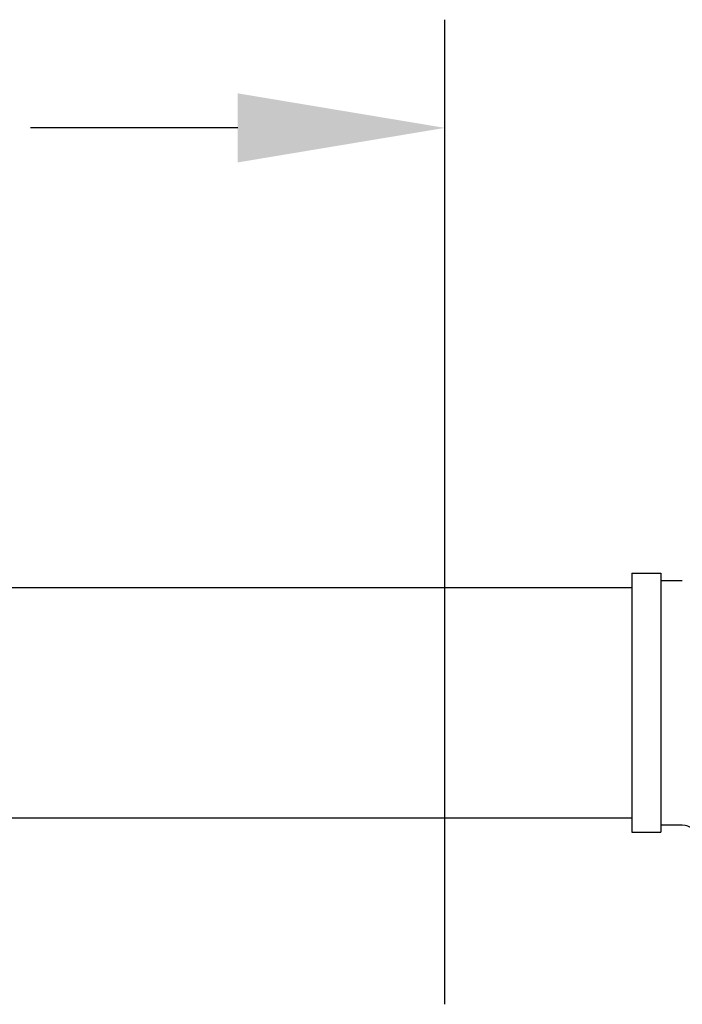
# Model space of a CAD drawing. Extents: x -45 to 73, y -36 to 43.
# Drawn here: x 40 to 46, y 1 to 9 of the extents above; entities that cross this region are included whole.
import ezdxf

# ---------------------------------------------------------------- set-up
doc = ezdxf.new("R2010")
doc.units = 0
doc.header["$LTSCALE"] = 0.5
doc.header["$MEASUREMENT"] = 0
doc.layers.get('0').update_dxf_attribs({"linetype": 'CONTINUOUS'})
doc.layers.add('DIM', color=2, linetype='CONTINUOUS')

msp = doc.modelspace()

# ---------------------------------------------------------------- linework, layer by layer
for p, q in [((45.1628, 4.5095), (45.1628, 2.2595)), ((45.1628, 4.5095), (45.1628, 2.2595)), ((45.1628, 4.5095), (45.4128, 4.5095)), ((45.4128, 4.5095), (45.4128, 2.2595)), ((39.1628, 4.3845), (45.1628, 4.3845)), ((45.4128, 4.447), (45.6003, 4.447)), ((39.1628, 2.3845), (45.1628, 2.3845)), ((45.6003, 2.322), (45.4128, 2.322)), ((45.1628, 2.2595), (45.4128, 2.2595))]:
    msp.add_line(p, q)
msp.add_arc((45.6003, 2.197), 0.125, 0, 90)
at = {"layer": 'DIM'}
for p, q in [((43.5378, 0.7645), (43.5378, 9.3193)), ((41.7378, 8.3793), (39.9378, 8.3793))]:
    msp.add_line(p, q, dxfattribs=at)
msp.add_solid([(41.7378, 8.6793), (41.7378, 8.0793), (43.5378, 8.3793)], dxfattribs=at)

doc.saveas('drawing.dxf')
